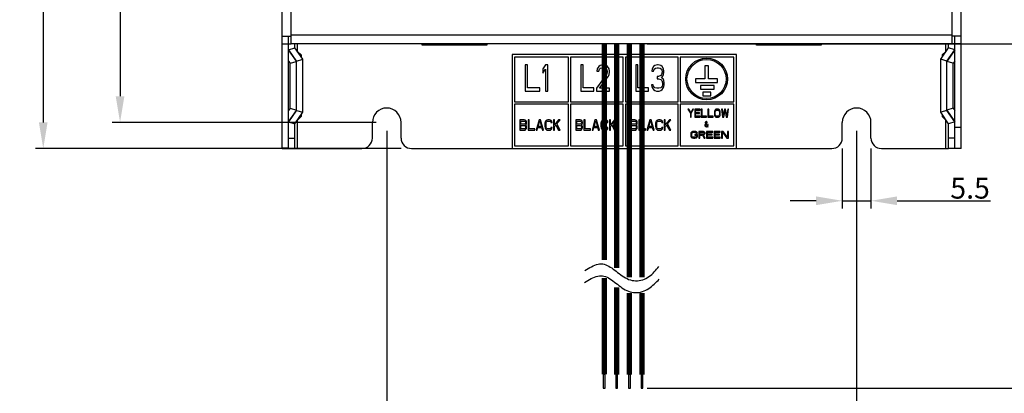
# Model space of a CAD drawing. Units: millimetres. Extents: x 4269 to 4894, y -1171 to -519.
# Drawn here: x 4560 to 4749, y -1063 to -991 of the extents above; entities that cross this region are included whole.
import ezdxf

# ---------------------------------------------------------------- set-up
doc = ezdxf.new("R2010")
doc.units = ezdxf.units.MM
doc.header["$LTSCALE"] = 6
doc.layers.get('0').update_dxf_attribs({"linetype": 'CONTINUOUS'})
doc.layers.get('DEFPOINTS').update_dxf_attribs({"linetype": 'CONTINUOUS'})
doc.layers.add('02___PRT_ALL_AXES', color=7, linetype='CONTINUOUS')
doc.layers.add('7_ALL_FEATURES', color=7, linetype='CONTINUOUS')
doc.styles.add('Arial', font='arial.ttf')
doc.dimstyles.get("Standard").update_dxf_attribs({"dimtxt": 5, "dimasz": 5, "dimexe": 1.5, "dimexo": 1, "dimgap": 0.35, "dimtad": 1, "dimdec": 1, "dimzin": 1, "dimdsep": 46, "dimtxsty": 'Arial', "dimcen": 0, "dimclrd": 2, "dimclre": 2, "dimclrt": 2, "dimadec": 0, "dimazin": 0, "dimtp": 0.1, "dimtm": 0.1, "dimtfac": 0.71, "dimtdec": 1, "dimtmove": 0, "dimatfit": 3, "dimfxl": 1, "dimlwd": -1, "dimlwe": -1, "dimarcsym": 0})

# ---------------------------------------------------------------- blocks, each defined once
blk = doc.blocks.new('*D32')
at = {"color": 2, "linetype": 'Continuous', "transparency": 16777216}
for p, q in [((4611.14, -706.13), (4562.95, -706.13)), ((4564.45, -711.13), (4564.45, -1011.13)), ((4632.99, -1016.13), (4562.95, -1016.13))]:
    blk.add_line(p, q, dxfattribs=at)
for points in [[(4563.62, -711.13), (4565.28, -711.13), (4564.45, -706.13)], [(4563.62, -1011.13), (4565.28, -1011.13), (4564.45, -1016.13)]]:
    blk.add_solid(points, dxfattribs=at)
at = {"layer": 'DEFPOINTS', "color": 0, "linetype": 'Continuous', "transparency": 16777216}
for p in [(4612.14, -706.13), (4564.45, -1016.13), (4633.99, -1016.13)]:
    blk.add_point(p, dxfattribs=at)
at = {"color": 2, "linetype": 'Continuous', "transparency": 16777216, "insert": (4560.01, -865.82), "char_height": 4, "attachment_point": 2, "rotation": 90, "style": 'Arial'}
blk.add_mtext('310.0', dxfattribs=at)
blk = doc.blocks.new('*D33')
at = {"color": 2, "linetype": 'Continuous', "transparency": 16777216}
for p, q in [((4628.24, -713.13), (4577.66, -713.13)), ((4579.16, -718.13), (4579.16, -1006.13)), ((4628.24, -1011.13), (4577.66, -1011.13))]:
    blk.add_line(p, q, dxfattribs=at)
for points in [[(4578.33, -718.13), (4580, -718.13), (4579.16, -713.13)], [(4578.33, -1006.13), (4580, -1006.13), (4579.16, -1011.13)]]:
    blk.add_solid(points, dxfattribs=at)
at = {"layer": 'DEFPOINTS', "color": 0, "linetype": 'Continuous', "transparency": 16777216}
for p in [(4629.24, -713.13), (4579.16, -1011.13), (4629.24, -1011.13)]:
    blk.add_point(p, dxfattribs=at)
at = {"color": 2, "linetype": 'Continuous', "transparency": 16777216, "insert": (4574.73, -866.82), "char_height": 4, "attachment_point": 2, "rotation": 90, "style": 'Arial'}
blk.add_mtext('298.0', dxfattribs=at)
blk = doc.blocks.new('*D24')
at = {"color": 2, "linetype": 'Continuous', "transparency": 16777216}
for p, q in [((4717.49, -1016.13), (4717.49, -1027.63)), ((4722.99, -1016.13), (4722.99, -1027.63)), ((4712.49, -1026.13), (4707.49, -1026.13)), ((4717.49, -1026.13), (4722.99, -1026.13)), ((4727.99, -1026.13), (4745.85, -1026.13))]:
    blk.add_line(p, q, dxfattribs=at)
for points in [[(4712.49, -1025.3), (4712.49, -1026.97), (4717.49, -1026.13)], [(4727.99, -1025.3), (4727.99, -1026.97), (4722.99, -1026.13)]]:
    blk.add_solid(points, dxfattribs=at)
at = {"layer": 'DEFPOINTS', "color": 0, "linetype": 'Continuous', "transparency": 16777216}
for p in [(4717.49, -1015.13), (4722.99, -1015.13), (4722.99, -1026.13)]:
    blk.add_point(p, dxfattribs=at)
at = {"color": 2, "linetype": 'Continuous', "transparency": 16777216, "insert": (4738.18, -1021.72), "char_height": 4, "attachment_point": 1, "style": 'Arial'}
blk.add_mtext('5.5', dxfattribs=at)
blk = doc.blocks.new('*D26')
at = {"color": 2, "linetype": 'Continuous', "transparency": 16777216}
for p, q in [((4630.24, -1012.73), (4630.24, -1074.81)), ((4720.24, -1012.73), (4720.24, -1074.81)), ((4635.24, -1073.31), (4715.24, -1073.31))]:
    blk.add_line(p, q, dxfattribs=at)
for points in [[(4635.24, -1072.48), (4635.24, -1074.15), (4630.24, -1073.31)], [(4715.24, -1072.48), (4715.24, -1074.15), (4720.24, -1073.31)]]:
    blk.add_solid(points, dxfattribs=at)
at = {"layer": 'DEFPOINTS', "color": 0, "linetype": 'Continuous', "transparency": 16777216}
for p in [(4630.24, -1011.73), (4720.24, -1011.73), (4720.24, -1073.31)]:
    blk.add_point(p, dxfattribs=at)
at = {"color": 2, "linetype": 'Continuous', "transparency": 16777216, "insert": (4674.72, -1068.88), "char_height": 4, "attachment_point": 2, "style": 'Arial'}
blk.add_mtext('90.0', dxfattribs=at)
blk = doc.blocks.new('*D49')
at = {"color": 2, "transparency": 16777216}
for p, q in [((4680.14, -996.13), (4759.57, -996.13)), ((4758.07, -1057), (4758.07, -1001.13)), ((4680.14, -1062), (4759.57, -1062))]:
    blk.add_line(p, q, dxfattribs=at)
for points in [[(4757.24, -1001.13), (4758.91, -1001.13), (4758.07, -996.13)], [(4757.24, -1057), (4758.91, -1057), (4758.07, -1062)]]:
    blk.add_solid(points, dxfattribs=at)
at = {"layer": 'DEFPOINTS', "color": 0, "transparency": 16777216}
for p in [(4679.14, -996.13), (4758.07, -996.13), (4679.14, -1062)]:
    blk.add_point(p, dxfattribs=at)
at = {"color": 2, "transparency": 16777216, "insert": (4755.1, -1027.62), "char_height": 4, "attachment_point": 5, "rotation": 90, "style": 'Arial'}
blk.add_mtext('340 mm(Min)', dxfattribs=at)

msp = doc.modelspace()

# ---------------------------------------------------------------- linework, layer by layer
at = {"color": 0, "linetype": 'Continuous'}
for p, q in [((4610.24, -1016.13), (4610.24, -706.13)), ((4740.24, -1016.13), (4740.24, -706.13)), ((4611.94, -996.13), (4611.94, -731.13)), ((4738.54, -996.13), (4738.54, -731.13)), ((4610.24, -994.63), (4611.94, -994.63)), ((4611.44, -1016.13), (4611.44, -994.63)), ((4738.54, -994.43), (4611.94, -994.43)), ((4740.24, -994.63), (4738.54, -994.63)), ((4739.04, -1016.13), (4739.04, -994.63)), ((4610.24, -996.13), (4611.94, -996.13)), ((4611.44, -997.23), (4612.64, -996.86)), ((4612.94, -999.43), (4611.44, -997.23)), ((4611.44, -997.26), (4612.94, -999.46)), ((4738.54, -996.13), (4611.94, -996.13)), ((4612.64, -996.86), (4612.64, -996.13)), ((4614.14, -999.06), (4612.64, -996.86)), ((4613.14, -997.59), (4613.14, -996.13)), ((4613.14, -997.59), (4613.84, -998.23)), ((4637.04, -996.38), (4637.04, -996.13)), ((4649.44, -996.38), (4637.04, -996.38)), ((4649.44, -996.13), (4649.44, -996.38)), ((4701.04, -996.38), (4701.04, -996.13)), ((4713.44, -996.38), (4701.04, -996.38)), ((4713.44, -996.13), (4713.44, -996.38)), ((4736.34, -999.06), (4737.84, -996.86)), ((4737.34, -997.59), (4736.64, -998.23)), ((4737.34, -997.59), (4737.34, -996.13)), ((4737.54, -999.43), (4739.04, -997.23)), ((4739.04, -997.26), (4737.54, -999.46)), ((4737.84, -996.86), (4737.84, -996.13)), ((4739.04, -997.23), (4737.84, -996.86)), ((4740.24, -996.13), (4738.54, -996.13)), ((4611.44, -999.39), (4611.74, -999.83)), ((4611.74, -999.83), (4612.94, -999.46)), ((4612.94, -999.43), (4614.14, -999.06)), ((4612.94, -1008.83), (4612.94, -999.43)), ((4613.84, -998.23), (4613.84, -998.62)), ((4614.14, -1009.2), (4614.14, -999.06)), ((4737.54, -999.43), (4736.34, -999.06)), ((4736.34, -1009.2), (4736.34, -999.06)), ((4736.64, -998.23), (4736.64, -998.62)), ((4737.54, -1008.83), (4737.54, -999.43)), ((4738.74, -999.83), (4737.54, -999.46)), ((4739.04, -999.39), (4738.74, -999.83)), ((4611.74, -1008.43), (4611.74, -999.83)), ((4738.74, -1008.43), (4738.74, -999.83)), ((4611.74, -1008.43), (4611.44, -1008.87)), ((4612.94, -1008.8), (4611.44, -1011)), ((4611.44, -1011.03), (4612.94, -1008.83)), ((4611.74, -1008.43), (4612.94, -1008.8)), ((4612.94, -1008.83), (4614.14, -1009.2)), ((4737.54, -1008.83), (4736.34, -1009.2)), ((4738.74, -1008.43), (4737.54, -1008.8)), ((4737.54, -1008.8), (4739.04, -1011)), ((4739.04, -1011.03), (4737.54, -1008.83)), ((4738.74, -1008.43), (4739.04, -1008.87)), ((4612.64, -1011.4), (4614.14, -1009.2)), ((4613.14, -1010.68), (4613.84, -1010.03)), ((4613.14, -1016.13), (4613.14, -1010.68)), ((4613.84, -1009.64), (4613.84, -1010.03)), ((4737.84, -1011.4), (4736.34, -1009.2)), ((4736.64, -1009.64), (4736.64, -1010.03)), ((4737.34, -1010.68), (4736.64, -1010.03)), ((4737.34, -1016.13), (4737.34, -1010.68)), ((4611.44, -1011.03), (4612.64, -1011.4)), ((4612.64, -1016.13), (4612.64, -1011.4)), ((4627.49, -1014.13), (4627.49, -1011.13)), ((4632.99, -1014.13), (4632.99, -1011.13)), ((4717.49, -1014.13), (4717.49, -1011.13)), ((4722.99, -1014.13), (4722.99, -1011.13)), ((4739.04, -1011.03), (4737.84, -1011.4)), ((4737.84, -1016.13), (4737.84, -1011.4)), ((4740.24, -1012.13), (4739.04, -1012.13)), ((4611.44, -1014.13), (4612.64, -1014.13)), ((4739.04, -1014.13), (4737.84, -1014.13)), ((4611.44, -1016.09), (4610.24, -1016.09)), ((4610.24, -1016.13), (4612.64, -1016.13)), ((4612.64, -1016.13), (4625.49, -1016.13)), ((4634.99, -1016.13), (4715.49, -1016.13)), ((4724.99, -1016.13), (4737.84, -1016.13)), ((4740.24, -1016.13), (4737.84, -1016.13))]:
    msp.add_line(p, q, dxfattribs=at)
at = {"const_width": 1, "flags": 128}
for points in [[(4671.9, -1037.49), (4671.9, -996.16)], [(4674.29, -1038.98), (4674.29, -996.14)], [(4676.72, -1040.78), (4676.72, -996.13)], [(4679.14, -1040.78), (4679.14, -996.13)], [(4671.9, -1059.35), (4671.9, -1040.89)], [(4674.29, -1059.38), (4674.3, -1042.71)], [(4676.72, -1059.38), (4676.72, -1043.81)], [(4679.14, -1059.38), (4679.14, -1043.76)]]:
    msp.add_lwpolyline(points, dxfattribs=at)
for points in [[(4668.2, -1039.48), (4668.52, -1039.29), (4668.84, -1039.1), (4669.15, -1038.92), (4669.47, -1038.75), (4669.78, -1038.6), (4670.1, -1038.46), (4670.4, -1038.35), (4670.71, -1038.27), (4671.02, -1038.22), (4671.32, -1038.2), (4671.61, -1038.22), (4671.9, -1038.28), (4672.19, -1038.37), (4672.48, -1038.49), (4672.76, -1038.64), (4673.05, -1038.81), (4673.33, -1038.99), (4673.61, -1039.19), (4673.9, -1039.41), (4674.18, -1039.62), (4674.47, -1039.85), (4674.76, -1040.07), (4675.05, -1040.28), (4675.34, -1040.49), (4675.64, -1040.69), (4675.95, -1040.87), (4676.26, -1041.03), (4676.57, -1041.17), (4676.9, -1041.29), (4677.23, -1041.37), (4677.56, -1041.42), (4677.91, -1041.44), (4678.25, -1041.43), (4678.59, -1041.4), (4678.93, -1041.33), (4679.26, -1041.24), (4679.58, -1041.12), (4679.89, -1040.98), (4680.19, -1040.82), (4680.47, -1040.63), (4680.74, -1040.43), (4680.99, -1040.22), (4681.24, -1039.99), (4681.47, -1039.74), (4681.71, -1039.49), (4681.93, -1039.24), (4682.15, -1038.98), (4682.37, -1038.71)], [(4668.15, -1041.75), (4668.46, -1041.56), (4668.78, -1041.37), (4669.1, -1041.19), (4669.42, -1041.02), (4669.73, -1040.87), (4670.04, -1040.73), (4670.35, -1040.62), (4670.66, -1040.54), (4670.96, -1040.49), (4671.26, -1040.47), (4671.56, -1040.49), (4671.85, -1040.55), (4672.14, -1040.64), (4672.43, -1040.77), (4672.71, -1040.91), (4673, -1041.08), (4673.28, -1041.27), (4673.56, -1041.47), (4673.85, -1041.68), (4674.13, -1041.9), (4674.42, -1042.12), (4674.71, -1042.34), (4675, -1042.56), (4675.3, -1042.77), (4675.59, -1042.96), (4675.9, -1043.15), (4676.21, -1043.31), (4676.52, -1043.45), (4676.84, -1043.56), (4677.17, -1043.64), (4677.51, -1043.69), (4677.85, -1043.71), (4678.19, -1043.7), (4678.53, -1043.66), (4678.87, -1043.59), (4679.2, -1043.5), (4679.52, -1043.38), (4679.84, -1043.25), (4680.14, -1043.09), (4680.43, -1042.92), (4680.7, -1042.73), (4680.97, -1042.53), (4681.23, -1042.31), (4681.48, -1042.09), (4681.73, -1041.85), (4681.97, -1041.61), (4682.2, -1041.37), (4682.44, -1041.13)]]:
    msp.add_lwpolyline(points)
for points in [[(4672.08, -1059.35), (4671.72, -1059.35), (4671.72, -1061.98), (4672.08, -1061.98)], [(4674.47, -1059.37), (4674.11, -1059.37), (4674.11, -1062), (4674.47, -1062)], [(4676.9, -1059.37), (4676.54, -1059.37), (4676.54, -1062), (4676.9, -1062)], [(4679.32, -1059.37), (4678.96, -1059.37), (4678.96, -1062), (4679.32, -1062)]]:
    msp.add_lwpolyline(points, close=True)
at = {"color": 0, "linetype": 'Continuous'}
for centre, radius, start, end in [((4630.24, -1011.13), 2.75, 0, 180), ((4720.24, -1011.13), 2.75, 0, 180), ((4625.49, -1014.13), 2, 270, 0), ((4634.99, -1014.13), 2, 180, 270), ((4715.49, -1014.13), 2, 270, 0), ((4724.99, -1014.13), 2, 180, 270)]:
    msp.add_arc(centre, radius, start, end, dxfattribs=at)
at = {"layer": '02___PRT_ALL_AXES', "color": 0, "linetype": 'Continuous'}
for p, q in [((4657.2, -1000.13), (4656.74, -1000.13)), ((4656.74, -1000.13), (4656.74, -1005.13)), ((4657.2, -1004.5), (4657.2, -1000.13)), ((4660.64, -1000.13), (4660.17, -1000.88)), ((4660.17, -1000.88), (4660.17, -1001.73)), ((4660.17, -1001.73), (4660.64, -1000.98)), ((4661.11, -1000.13), (4660.64, -1000.13)), ((4660.64, -1000.98), (4660.64, -1005.13)), ((4661.11, -1005.13), (4661.11, -1000.13)), ((4667.84, -1000.13), (4667.44, -1000.13)), ((4667.44, -1000.13), (4667.44, -1005.13)), ((4667.84, -1004.5), (4667.84, -1000.13)), ((4670.57, -1000.88), (4670.5, -1001.3)), ((4670.5, -1001.3), (4670.84, -1001.3)), ((4670.84, -1000.45), (4670.57, -1000.88)), ((4671.12, -1000.24), (4670.84, -1000.45)), ((4670.84, -1001.3), (4670.98, -1000.98)), ((4670.98, -1000.98), (4671.19, -1000.77)), ((4671.59, -1000.13), (4671.12, -1000.24)), ((4671.19, -1000.77), (4671.53, -1000.67)), ((4671.53, -1000.67), (4671.8, -1000.67)), ((4671.87, -1000.13), (4671.59, -1000.13)), ((4671.8, -1000.67), (4672.14, -1000.77)), ((4672.28, -1000.24), (4671.87, -1000.13)), ((4672.14, -1000.77), (4672.34, -1000.98)), ((4672.55, -1000.45), (4672.28, -1000.24)), ((4672.34, -1000.98), (4672.48, -1001.3)), ((4672.48, -1001.3), (4672.48, -1001.52)), ((4672.82, -1000.88), (4672.55, -1000.45)), ((4672.89, -1001.3), (4672.82, -1000.88)), ((4672.89, -1001.52), (4672.89, -1001.3)), ((4678.34, -1000.13), (4677.94, -1000.13)), ((4677.94, -1000.13), (4677.94, -1005.13)), ((4678.34, -1004.5), (4678.34, -1000.13)), ((4681.07, -1000.88), (4681, -1001.3)), ((4681, -1001.3), (4681.34, -1001.3)), ((4681.34, -1000.45), (4681.07, -1000.88)), ((4681.62, -1000.24), (4681.34, -1000.45)), ((4681.34, -1001.3), (4681.48, -1000.98)), ((4681.48, -1000.98), (4681.69, -1000.77)), ((4682.09, -1000.13), (4681.62, -1000.24)), ((4681.69, -1000.77), (4682.03, -1000.67)), ((4682.03, -1000.67), (4682.3, -1000.67)), ((4682.23, -1000.13), (4682.09, -1000.13)), ((4682.71, -1000.24), (4682.23, -1000.13)), ((4682.3, -1000.67), (4682.64, -1000.77)), ((4682.64, -1000.77), (4682.84, -1000.98)), ((4682.98, -1000.45), (4682.71, -1000.24)), ((4682.84, -1000.98), (4682.98, -1001.3)), ((4683.25, -1000.88), (4682.98, -1000.45)), ((4682.98, -1001.3), (4682.98, -1001.52)), ((4683.32, -1001.3), (4683.25, -1000.88)), ((4683.32, -1001.52), (4683.32, -1001.3)), ((4691.85, -1000.33), (4691.15, -1000.33)), ((4691.15, -1000.33), (4691.15, -1002.83)), ((4691.85, -1002.83), (4691.85, -1000.33)), ((4672.34, -1001.94), (4670.44, -1004.6)), ((4670.98, -1004.6), (4672.69, -1002.26)), ((4672.48, -1001.52), (4672.34, -1001.94)), ((4672.69, -1002.26), (4672.82, -1001.94)), ((4672.82, -1001.94), (4672.89, -1001.52)), ((4682.3, -1002.37), (4682.03, -1002.37)), ((4682.03, -1002.37), (4682.03, -1002.79)), ((4682.03, -1002.79), (4682.3, -1002.79)), ((4682.71, -1002.15), (4682.3, -1002.37)), ((4682.3, -1002.79), (4682.71, -1002.9)), ((4682.84, -1001.94), (4682.71, -1002.15)), ((4682.71, -1002.9), (4682.91, -1003.11)), ((4682.98, -1001.52), (4682.84, -1001.94)), ((4682.84, -1002.58), (4683.12, -1002.26)), ((4683.19, -1002.79), (4682.84, -1002.58)), ((4682.91, -1003.11), (4683.05, -1003.54)), ((4683.12, -1002.26), (4683.25, -1001.94)), ((4683.32, -1003.11), (4683.19, -1002.79)), ((4683.25, -1001.94), (4683.32, -1001.52)), ((4683.39, -1003.54), (4683.32, -1003.11)), ((4691.15, -1002.83), (4689.39, -1002.83)), ((4689.39, -1002.83), (4689.39, -1003.53)), ((4693.6, -1002.83), (4691.85, -1002.83)), ((4693.6, -1003.53), (4693.6, -1002.83)), ((4656.74, -1005.13), (4659.55, -1005.13)), ((4659.55, -1004.5), (4657.2, -1004.5)), ((4659.55, -1005.13), (4659.55, -1004.5)), ((4660.64, -1005.13), (4661.11, -1005.13)), ((4667.44, -1005.13), (4669.89, -1005.13)), ((4669.89, -1004.5), (4667.84, -1004.5)), ((4669.89, -1005.13), (4669.89, -1004.5)), ((4670.44, -1004.6), (4670.44, -1005.13)), ((4670.44, -1005.13), (4672.89, -1005.13)), ((4672.89, -1004.6), (4670.98, -1004.6)), ((4672.89, -1005.13), (4672.89, -1004.6)), ((4677.94, -1005.13), (4680.39, -1005.13)), ((4680.39, -1004.5), (4678.34, -1004.5)), ((4680.39, -1005.13), (4680.39, -1004.5)), ((4681.28, -1003.96), (4680.94, -1003.96)), ((4680.94, -1003.96), (4681, -1004.28)), ((4681, -1004.28), (4681.14, -1004.6)), ((4681.14, -1004.6), (4681.34, -1004.81)), ((4681.34, -1004.18), (4681.28, -1003.96)), ((4681.48, -1004.39), (4681.34, -1004.18)), ((4681.34, -1004.81), (4681.62, -1005.03)), ((4681.62, -1004.5), (4681.48, -1004.39)), ((4681.96, -1004.6), (4681.62, -1004.5)), ((4681.62, -1005.03), (4681.89, -1005.13)), ((4681.89, -1005.13), (4682.44, -1005.13)), ((4682.37, -1004.6), (4681.96, -1004.6)), ((4682.71, -1004.5), (4682.37, -1004.6)), ((4682.44, -1005.13), (4682.71, -1005.03)), ((4682.84, -1004.39), (4682.71, -1004.5)), ((4682.71, -1005.03), (4682.98, -1004.81)), ((4682.98, -1004.18), (4682.84, -1004.39)), ((4683.05, -1003.96), (4682.98, -1004.18)), ((4682.98, -1004.81), (4683.19, -1004.6)), ((4683.05, -1003.54), (4683.05, -1003.96)), ((4683.19, -1004.6), (4683.32, -1004.28)), ((4683.32, -1004.28), (4683.39, -1003.96)), ((4683.39, -1003.96), (4683.39, -1003.54)), ((4689.39, -1003.53), (4693.6, -1003.53)), ((4692.97, -1004.09), (4690.31, -1004.09)), ((4690.31, -1004.09), (4690.31, -1004.79)), ((4690.31, -1004.79), (4692.97, -1004.79)), ((4692.97, -1004.79), (4692.97, -1004.09)), ((4692.34, -1005.38), (4690.77, -1005.38)), ((4690.77, -1005.38), (4690.77, -1006.08)), ((4690.77, -1006.08), (4692.34, -1006.08)), ((4692.34, -1006.08), (4692.34, -1005.38)), ((4688.11, -1008.59), (4687.94, -1008.59)), ((4687.94, -1008.59), (4688.39, -1009.36)), ((4688.47, -1009.23), (4688.11, -1008.59)), ((4688.84, -1008.59), (4688.47, -1009.23)), ((4688.56, -1009.36), (4689.01, -1008.59)), ((4689.01, -1008.59), (4688.84, -1008.59)), ((4690.26, -1008.59), (4689.24, -1008.59)), ((4689.24, -1008.59), (4689.24, -1010.16)), ((4689.41, -1008.79), (4690.26, -1008.79)), ((4689.41, -1009.23), (4689.41, -1008.79)), ((4690.26, -1008.79), (4690.26, -1008.59)), ((4690.66, -1008.59), (4690.49, -1008.59)), ((4690.49, -1008.59), (4690.49, -1010.16)), ((4690.66, -1009.96), (4690.66, -1008.59)), ((4691.91, -1008.59), (4691.74, -1008.59)), ((4691.74, -1008.59), (4691.74, -1010.16)), ((4691.91, -1009.96), (4691.91, -1008.59)), ((4693.07, -1008.83), (4693.01, -1008.96)), ((4693.18, -1008.69), (4693.07, -1008.83)), ((4693.3, -1008.63), (4693.18, -1008.69)), ((4693.18, -1008.99), (4693.24, -1008.89)), ((4693.24, -1008.89), (4693.33, -1008.83)), ((4693.44, -1008.59), (4693.3, -1008.63)), ((4693.33, -1008.83), (4693.44, -1008.79)), ((4693.67, -1008.59), (4693.44, -1008.59)), ((4693.44, -1008.79), (4693.67, -1008.79)), ((4693.81, -1008.63), (4693.67, -1008.59)), ((4693.67, -1008.79), (4693.78, -1008.83)), ((4693.78, -1008.83), (4693.86, -1008.89)), ((4693.92, -1008.69), (4693.81, -1008.63)), ((4693.86, -1008.89), (4693.92, -1008.99)), ((4694.04, -1008.83), (4693.92, -1008.69)), ((4694.09, -1008.96), (4694.04, -1008.83)), ((4694.52, -1008.59), (4694.35, -1008.59)), ((4694.35, -1008.59), (4694.57, -1010.16)), ((4694.69, -1009.8), (4694.52, -1008.59)), ((4694.91, -1008.59), (4694.69, -1009.8)), ((4694.8, -1010.16), (4695.03, -1008.89)), ((4695.14, -1008.59), (4694.91, -1008.59)), ((4695.03, -1008.89), (4695.26, -1010.16)), ((4695.37, -1009.8), (4695.14, -1008.59)), ((4695.54, -1008.59), (4695.37, -1009.8)), ((4695.48, -1010.16), (4695.71, -1008.59)), ((4695.71, -1008.59), (4695.54, -1008.59)), ((4656.58, -1010.63), (4655.74, -1010.63)), ((4655.74, -1010.63), (4655.74, -1012.63)), ((4656.75, -1010.68), (4656.58, -1010.63)), ((4656.89, -1010.8), (4656.75, -1010.68)), ((4657, -1010.97), (4656.89, -1010.8)), ((4657.53, -1010.63), (4657.31, -1010.63)), ((4657.31, -1010.63), (4657.31, -1012.63)), ((4657.53, -1012.38), (4657.53, -1010.63)), ((4659.42, -1010.63), (4658.86, -1012.63)), ((4659.24, -1011.95), (4659.56, -1010.8)), ((4659.7, -1010.63), (4659.42, -1010.63)), ((4659.56, -1010.8), (4659.88, -1011.95)), ((4660.26, -1012.63), (4659.7, -1010.63)), ((4660.79, -1010.76), (4660.65, -1010.93)), ((4660.93, -1010.68), (4660.79, -1010.76)), ((4661.1, -1010.63), (4660.93, -1010.68)), ((4661.42, -1010.63), (4661.1, -1010.63)), ((4661.6, -1010.68), (4661.42, -1010.63)), ((4661.74, -1010.76), (4661.6, -1010.68)), ((4661.88, -1010.93), (4661.74, -1010.76)), ((4662.4, -1010.63), (4662.19, -1010.63)), ((4662.19, -1010.63), (4662.19, -1012.63)), ((4662.4, -1011.61), (4662.4, -1010.63)), ((4663.17, -1010.63), (4662.4, -1011.61)), ((4662.82, -1011.44), (4663.46, -1010.63)), ((4663.46, -1010.63), (4663.17, -1010.63)), ((4667.28, -1010.63), (4666.44, -1010.63)), ((4666.44, -1010.63), (4666.44, -1012.63)), ((4667.45, -1010.68), (4667.28, -1010.63)), ((4667.59, -1010.8), (4667.45, -1010.68)), ((4667.7, -1010.97), (4667.59, -1010.8)), ((4668.23, -1010.63), (4668.01, -1010.63)), ((4668.01, -1010.63), (4668.01, -1012.63)), ((4668.23, -1012.38), (4668.23, -1010.63)), ((4670.12, -1010.63), (4669.56, -1012.63)), ((4669.94, -1011.95), (4670.26, -1010.8)), ((4670.4, -1010.63), (4670.12, -1010.63)), ((4670.26, -1010.8), (4670.58, -1011.95)), ((4670.96, -1012.63), (4670.4, -1010.63)), ((4671.49, -1010.76), (4671.35, -1010.93)), ((4671.63, -1010.68), (4671.49, -1010.76)), ((4671.8, -1010.63), (4671.63, -1010.68)), ((4672.12, -1010.63), (4671.8, -1010.63)), ((4672.3, -1010.68), (4672.12, -1010.63)), ((4672.44, -1010.76), (4672.3, -1010.68)), ((4672.58, -1010.93), (4672.44, -1010.76)), ((4673.1, -1010.63), (4672.89, -1010.63)), ((4672.89, -1010.63), (4672.89, -1012.63)), ((4673.1, -1011.61), (4673.1, -1010.63)), ((4673.87, -1010.63), (4673.1, -1011.61)), ((4673.52, -1011.44), (4674.16, -1010.63)), ((4674.16, -1010.63), (4673.87, -1010.63)), ((4677.78, -1010.63), (4676.94, -1010.63)), ((4676.94, -1010.63), (4676.94, -1012.63)), ((4677.95, -1010.68), (4677.78, -1010.63)), ((4678.09, -1010.8), (4677.95, -1010.68)), ((4678.2, -1010.97), (4678.09, -1010.8)), ((4678.73, -1010.63), (4678.51, -1010.63)), ((4678.51, -1010.63), (4678.51, -1012.63)), ((4678.73, -1012.38), (4678.73, -1010.63)), ((4680.62, -1010.63), (4680.06, -1012.63)), ((4680.44, -1011.95), (4680.76, -1010.8)), ((4680.9, -1010.63), (4680.62, -1010.63)), ((4680.76, -1010.8), (4681.08, -1011.95)), ((4681.46, -1012.63), (4680.9, -1010.63)), ((4681.99, -1010.76), (4681.85, -1010.93)), ((4682.13, -1010.68), (4681.99, -1010.76)), ((4682.3, -1010.63), (4682.13, -1010.68)), ((4682.62, -1010.63), (4682.3, -1010.63)), ((4682.8, -1010.68), (4682.62, -1010.63)), ((4682.94, -1010.76), (4682.8, -1010.68)), ((4683.08, -1010.93), (4682.94, -1010.76)), ((4683.6, -1010.63), (4683.39, -1010.63)), ((4683.39, -1010.63), (4683.39, -1012.63)), ((4683.6, -1011.61), (4683.6, -1010.63)), ((4684.37, -1010.63), (4683.6, -1011.61)), ((4684.02, -1011.44), (4684.66, -1010.63)), ((4684.66, -1010.63), (4684.37, -1010.63)), ((4688.39, -1009.36), (4688.39, -1010.16)), ((4688.39, -1010.16), (4688.56, -1010.16)), ((4688.56, -1010.16), (4688.56, -1009.36)), ((4689.24, -1010.16), (4690.26, -1010.16)), ((4690.15, -1009.23), (4689.41, -1009.23)), ((4689.41, -1009.43), (4690.15, -1009.43)), ((4689.41, -1009.96), (4689.41, -1009.43)), ((4690.26, -1009.96), (4689.41, -1009.96)), ((4690.15, -1009.43), (4690.15, -1009.23)), ((4690.26, -1010.16), (4690.26, -1009.96)), ((4690.49, -1010.16), (4691.51, -1010.16)), ((4691.51, -1009.96), (4690.66, -1009.96)), ((4691.51, -1010.16), (4691.51, -1009.96)), ((4691.74, -1010.16), (4692.76, -1010.16)), ((4692.76, -1009.96), (4691.91, -1009.96)), ((4692.76, -1010.16), (4692.76, -1009.96)), ((4693.01, -1008.96), (4692.99, -1009.13)), ((4692.99, -1009.13), (4692.99, -1009.63)), ((4692.99, -1009.63), (4693.01, -1009.8)), ((4693.01, -1009.8), (4693.07, -1009.93)), ((4693.07, -1009.93), (4693.18, -1010.06)), ((4693.16, -1009.13), (4693.18, -1008.99)), ((4693.16, -1009.63), (4693.16, -1009.13)), ((4693.18, -1009.76), (4693.16, -1009.63)), ((4693.24, -1009.86), (4693.18, -1009.76)), ((4693.18, -1010.06), (4693.3, -1010.13)), ((4693.33, -1009.93), (4693.24, -1009.86)), ((4693.3, -1010.13), (4693.44, -1010.16)), ((4693.44, -1009.96), (4693.33, -1009.93)), ((4693.67, -1009.96), (4693.44, -1009.96)), ((4693.44, -1010.16), (4693.67, -1010.16)), ((4693.78, -1009.93), (4693.67, -1009.96)), ((4693.67, -1010.16), (4693.81, -1010.13)), ((4693.86, -1009.86), (4693.78, -1009.93)), ((4693.81, -1010.13), (4693.92, -1010.06)), ((4693.92, -1009.76), (4693.86, -1009.86)), ((4693.92, -1008.99), (4693.95, -1009.13)), ((4693.95, -1009.63), (4693.92, -1009.76)), ((4693.92, -1010.06), (4694.04, -1009.93)), ((4693.95, -1009.13), (4693.95, -1009.63)), ((4694.04, -1009.93), (4694.09, -1009.8)), ((4694.12, -1009.13), (4694.09, -1008.96)), ((4694.09, -1009.8), (4694.12, -1009.63)), ((4694.12, -1009.63), (4694.12, -1009.13)), ((4694.57, -1010.16), (4694.8, -1010.16)), ((4695.26, -1010.16), (4695.48, -1010.16)), ((4655.74, -1012.63), (4656.58, -1012.63)), ((4655.95, -1010.89), (4656.61, -1010.89)), ((4655.95, -1011.48), (4655.95, -1010.89)), ((4656.61, -1011.48), (4655.95, -1011.48)), ((4655.95, -1011.74), (4656.61, -1011.74)), ((4655.95, -1012.38), (4655.95, -1011.74)), ((4656.61, -1012.38), (4655.95, -1012.38)), ((4656.58, -1012.63), (4656.75, -1012.59)), ((4656.61, -1010.89), (4656.72, -1010.93)), ((4656.72, -1011.44), (4656.61, -1011.48)), ((4656.61, -1011.74), (4656.72, -1011.78)), ((4656.72, -1012.34), (4656.61, -1012.38)), ((4656.72, -1010.93), (4656.79, -1011.02)), ((4656.79, -1011.36), (4656.72, -1011.44)), ((4656.72, -1011.78), (4656.79, -1011.87)), ((4656.79, -1012.25), (4656.72, -1012.34)), ((4656.75, -1012.59), (4656.89, -1012.46)), ((4656.79, -1011.02), (4656.82, -1011.14)), ((4656.82, -1011.23), (4656.79, -1011.36)), ((4656.79, -1011.87), (4656.82, -1012)), ((4656.82, -1012.12), (4656.79, -1012.25)), ((4656.82, -1011.14), (4656.82, -1011.23)), ((4656.82, -1011.61), (4656.89, -1011.57)), ((4656.89, -1011.65), (4656.82, -1011.61)), ((4656.82, -1012), (4656.82, -1012.12)), ((4656.89, -1011.57), (4657, -1011.4)), ((4657, -1011.83), (4656.89, -1011.65)), ((4656.89, -1012.46), (4657, -1012.29)), ((4657.03, -1011.1), (4657, -1010.97)), ((4657, -1011.4), (4657.03, -1011.27)), ((4657.03, -1011.95), (4657, -1011.83)), ((4657, -1012.29), (4657.03, -1012.17)), ((4657.03, -1011.27), (4657.03, -1011.1)), ((4657.03, -1012.17), (4657.03, -1011.95)), ((4657.31, -1012.63), (4658.58, -1012.63)), ((4658.58, -1012.38), (4657.53, -1012.38)), ((4658.58, -1012.63), (4658.58, -1012.38)), ((4658.86, -1012.63), (4659.07, -1012.63)), ((4659.07, -1012.63), (4659.21, -1012.12)), ((4659.21, -1012.12), (4659.91, -1012.12)), ((4659.88, -1011.95), (4659.24, -1011.95)), ((4659.91, -1012.12), (4660.05, -1012.63)), ((4660.05, -1012.63), (4660.26, -1012.63)), ((4660.58, -1011.1), (4660.54, -1011.31)), ((4660.54, -1011.31), (4660.54, -1011.95)), ((4660.54, -1011.95), (4660.58, -1012.17)), ((4660.65, -1010.93), (4660.58, -1011.1)), ((4660.58, -1012.17), (4660.65, -1012.34)), ((4660.65, -1012.34), (4660.79, -1012.51)), ((4660.75, -1011.31), (4660.79, -1011.14)), ((4660.75, -1011.95), (4660.75, -1011.31)), ((4660.79, -1012.12), (4660.75, -1011.95)), ((4660.79, -1011.14), (4660.86, -1011.02)), ((4660.86, -1012.25), (4660.79, -1012.12)), ((4660.79, -1012.51), (4660.93, -1012.59)), ((4660.86, -1011.02), (4660.96, -1010.93)), ((4660.96, -1012.34), (4660.86, -1012.25)), ((4660.93, -1012.59), (4661.1, -1012.63)), ((4660.96, -1010.93), (4661.1, -1010.89)), ((4661.1, -1012.38), (4660.96, -1012.34)), ((4661.1, -1010.89), (4661.42, -1010.89)), ((4661.42, -1012.38), (4661.1, -1012.38)), ((4661.1, -1012.63), (4661.42, -1012.63)), ((4661.42, -1010.89), (4661.56, -1010.93)), ((4661.56, -1012.34), (4661.42, -1012.38)), ((4661.42, -1012.63), (4661.6, -1012.59)), ((4661.56, -1010.93), (4661.67, -1011.02)), ((4661.67, -1012.25), (4661.56, -1012.34)), ((4661.6, -1012.59), (4661.74, -1012.51)), ((4661.67, -1011.02), (4661.7, -1011.14)), ((4661.7, -1012.12), (4661.67, -1012.25)), ((4661.7, -1011.14), (4661.91, -1011.14)), ((4661.91, -1012.12), (4661.7, -1012.12)), ((4661.74, -1012.51), (4661.88, -1012.34)), ((4661.91, -1011.14), (4661.88, -1010.93)), ((4661.88, -1012.34), (4661.91, -1012.12)), ((4662.19, -1012.63), (4662.4, -1012.63)), ((4662.4, -1011.95), (4662.65, -1011.65)), ((4662.4, -1012.63), (4662.4, -1011.95)), ((4662.65, -1011.65), (4663.17, -1012.63)), ((4663.46, -1012.63), (4662.82, -1011.44)), ((4663.17, -1012.63), (4663.46, -1012.63)), ((4666.44, -1012.63), (4667.28, -1012.63)), ((4666.65, -1010.89), (4667.31, -1010.89)), ((4666.65, -1011.48), (4666.65, -1010.89)), ((4667.31, -1011.48), (4666.65, -1011.48)), ((4666.65, -1011.74), (4667.31, -1011.74)), ((4666.65, -1012.38), (4666.65, -1011.74)), ((4667.31, -1012.38), (4666.65, -1012.38)), ((4667.28, -1012.63), (4667.45, -1012.59)), ((4667.31, -1010.89), (4667.42, -1010.93)), ((4667.42, -1011.44), (4667.31, -1011.48)), ((4667.31, -1011.74), (4667.42, -1011.78)), ((4667.42, -1012.34), (4667.31, -1012.38)), ((4667.42, -1010.93), (4667.49, -1011.02)), ((4667.49, -1011.36), (4667.42, -1011.44)), ((4667.42, -1011.78), (4667.49, -1011.87)), ((4667.49, -1012.25), (4667.42, -1012.34)), ((4667.45, -1012.59), (4667.59, -1012.46)), ((4667.49, -1011.02), (4667.52, -1011.14)), ((4667.52, -1011.23), (4667.49, -1011.36)), ((4667.49, -1011.87), (4667.52, -1012)), ((4667.52, -1012.12), (4667.49, -1012.25)), ((4667.52, -1011.14), (4667.52, -1011.23)), ((4667.52, -1011.61), (4667.59, -1011.57)), ((4667.59, -1011.65), (4667.52, -1011.61)), ((4667.52, -1012), (4667.52, -1012.12)), ((4667.59, -1011.57), (4667.7, -1011.4)), ((4667.7, -1011.83), (4667.59, -1011.65)), ((4667.59, -1012.46), (4667.7, -1012.29)), ((4667.73, -1011.1), (4667.7, -1010.97)), ((4667.7, -1011.4), (4667.73, -1011.27)), ((4667.73, -1011.95), (4667.7, -1011.83)), ((4667.7, -1012.29), (4667.73, -1012.17)), ((4667.73, -1011.27), (4667.73, -1011.1)), ((4667.73, -1012.17), (4667.73, -1011.95)), ((4668.01, -1012.63), (4669.28, -1012.63)), ((4669.28, -1012.38), (4668.23, -1012.38)), ((4669.28, -1012.63), (4669.28, -1012.38)), ((4669.56, -1012.63), (4669.77, -1012.63)), ((4669.77, -1012.63), (4669.91, -1012.12)), ((4669.91, -1012.12), (4670.61, -1012.12)), ((4670.58, -1011.95), (4669.94, -1011.95)), ((4670.61, -1012.12), (4670.75, -1012.63)), ((4670.75, -1012.63), (4670.96, -1012.63)), ((4671.28, -1011.1), (4671.24, -1011.31)), ((4671.24, -1011.31), (4671.24, -1011.95)), ((4671.24, -1011.95), (4671.28, -1012.17)), ((4671.35, -1010.93), (4671.28, -1011.1)), ((4671.28, -1012.17), (4671.35, -1012.34)), ((4671.35, -1012.34), (4671.49, -1012.51)), ((4671.45, -1011.31), (4671.49, -1011.14)), ((4671.45, -1011.95), (4671.45, -1011.31)), ((4671.49, -1012.12), (4671.45, -1011.95)), ((4671.49, -1011.14), (4671.56, -1011.02)), ((4671.56, -1012.25), (4671.49, -1012.12)), ((4671.49, -1012.51), (4671.63, -1012.59)), ((4671.56, -1011.02), (4671.66, -1010.93)), ((4671.66, -1012.34), (4671.56, -1012.25)), ((4671.63, -1012.59), (4671.8, -1012.63)), ((4671.66, -1010.93), (4671.8, -1010.89)), ((4671.8, -1012.38), (4671.66, -1012.34)), ((4671.8, -1010.89), (4672.12, -1010.89)), ((4672.12, -1012.38), (4671.8, -1012.38)), ((4671.8, -1012.63), (4672.12, -1012.63)), ((4672.12, -1010.89), (4672.26, -1010.93)), ((4672.26, -1012.34), (4672.12, -1012.38)), ((4672.12, -1012.63), (4672.3, -1012.59)), ((4672.26, -1010.93), (4672.37, -1011.02)), ((4672.37, -1012.25), (4672.26, -1012.34)), ((4672.3, -1012.59), (4672.44, -1012.51)), ((4672.37, -1011.02), (4672.4, -1011.14)), ((4672.4, -1012.12), (4672.37, -1012.25)), ((4672.4, -1011.14), (4672.61, -1011.14)), ((4672.61, -1012.12), (4672.4, -1012.12)), ((4672.44, -1012.51), (4672.58, -1012.34)), ((4672.61, -1011.14), (4672.58, -1010.93)), ((4672.58, -1012.34), (4672.61, -1012.12)), ((4672.89, -1012.63), (4673.1, -1012.63)), ((4673.1, -1011.95), (4673.35, -1011.65)), ((4673.1, -1012.63), (4673.1, -1011.95)), ((4673.35, -1011.65), (4673.87, -1012.63)), ((4674.16, -1012.63), (4673.52, -1011.44)), ((4673.87, -1012.63), (4674.16, -1012.63)), ((4676.94, -1012.63), (4677.78, -1012.63)), ((4677.15, -1010.89), (4677.81, -1010.89)), ((4677.15, -1011.48), (4677.15, -1010.89)), ((4677.81, -1011.48), (4677.15, -1011.48)), ((4677.15, -1011.74), (4677.81, -1011.74)), ((4677.15, -1012.38), (4677.15, -1011.74)), ((4677.81, -1012.38), (4677.15, -1012.38)), ((4677.78, -1012.63), (4677.95, -1012.59)), ((4677.81, -1010.89), (4677.92, -1010.93)), ((4677.92, -1011.44), (4677.81, -1011.48)), ((4677.81, -1011.74), (4677.92, -1011.78)), ((4677.92, -1012.34), (4677.81, -1012.38)), ((4677.92, -1010.93), (4677.99, -1011.02)), ((4677.99, -1011.36), (4677.92, -1011.44)), ((4677.92, -1011.78), (4677.99, -1011.87)), ((4677.99, -1012.25), (4677.92, -1012.34)), ((4677.95, -1012.59), (4678.09, -1012.46)), ((4677.99, -1011.02), (4678.02, -1011.14)), ((4678.02, -1011.23), (4677.99, -1011.36)), ((4677.99, -1011.87), (4678.02, -1012)), ((4678.02, -1012.12), (4677.99, -1012.25)), ((4678.02, -1011.14), (4678.02, -1011.23)), ((4678.02, -1011.61), (4678.09, -1011.57)), ((4678.09, -1011.65), (4678.02, -1011.61)), ((4678.02, -1012), (4678.02, -1012.12)), ((4678.09, -1011.57), (4678.2, -1011.4)), ((4678.2, -1011.83), (4678.09, -1011.65)), ((4678.09, -1012.46), (4678.2, -1012.29)), ((4678.23, -1011.1), (4678.2, -1010.97)), ((4678.2, -1011.4), (4678.23, -1011.27)), ((4678.23, -1011.95), (4678.2, -1011.83)), ((4678.2, -1012.29), (4678.23, -1012.17)), ((4678.23, -1011.27), (4678.23, -1011.1)), ((4678.23, -1012.17), (4678.23, -1011.95)), ((4678.51, -1012.63), (4679.78, -1012.63)), ((4679.78, -1012.38), (4678.73, -1012.38)), ((4679.78, -1012.63), (4679.78, -1012.38)), ((4680.06, -1012.63), (4680.27, -1012.63)), ((4680.27, -1012.63), (4680.41, -1012.12)), ((4680.41, -1012.12), (4681.11, -1012.12)), ((4681.08, -1011.95), (4680.44, -1011.95)), ((4681.11, -1012.12), (4681.25, -1012.63)), ((4681.25, -1012.63), (4681.46, -1012.63)), ((4681.78, -1011.1), (4681.74, -1011.31)), ((4681.74, -1011.31), (4681.74, -1011.95)), ((4681.74, -1011.95), (4681.78, -1012.17)), ((4681.85, -1010.93), (4681.78, -1011.1)), ((4681.78, -1012.17), (4681.85, -1012.34)), ((4681.85, -1012.34), (4681.99, -1012.51)), ((4681.95, -1011.31), (4681.99, -1011.14)), ((4681.95, -1011.95), (4681.95, -1011.31)), ((4681.99, -1012.12), (4681.95, -1011.95)), ((4681.99, -1011.14), (4682.06, -1011.02)), ((4682.06, -1012.25), (4681.99, -1012.12)), ((4681.99, -1012.51), (4682.13, -1012.59)), ((4682.06, -1011.02), (4682.16, -1010.93)), ((4682.16, -1012.34), (4682.06, -1012.25)), ((4682.13, -1012.59), (4682.3, -1012.63)), ((4682.16, -1010.93), (4682.3, -1010.89)), ((4682.3, -1012.38), (4682.16, -1012.34)), ((4682.3, -1010.89), (4682.62, -1010.89)), ((4682.62, -1012.38), (4682.3, -1012.38)), ((4682.3, -1012.63), (4682.62, -1012.63)), ((4682.62, -1010.89), (4682.76, -1010.93)), ((4682.76, -1012.34), (4682.62, -1012.38)), ((4682.62, -1012.63), (4682.8, -1012.59)), ((4682.76, -1010.93), (4682.87, -1011.02)), ((4682.87, -1012.25), (4682.76, -1012.34)), ((4682.8, -1012.59), (4682.94, -1012.51)), ((4682.87, -1011.02), (4682.9, -1011.14)), ((4682.9, -1012.12), (4682.87, -1012.25)), ((4682.9, -1011.14), (4683.11, -1011.14)), ((4683.11, -1012.12), (4682.9, -1012.12)), ((4682.94, -1012.51), (4683.08, -1012.34)), ((4683.11, -1011.14), (4683.08, -1010.93)), ((4683.08, -1012.34), (4683.11, -1012.12)), ((4683.39, -1012.63), (4683.6, -1012.63)), ((4683.6, -1011.95), (4683.85, -1011.65)), ((4683.6, -1012.63), (4683.6, -1011.95)), ((4683.85, -1011.65), (4684.37, -1012.63)), ((4684.66, -1012.63), (4684.02, -1011.44)), ((4684.37, -1012.63), (4684.66, -1012.63)), ((4691.17, -1011.61), (4691.15, -1011.68)), ((4691.15, -1011.68), (4691.15, -1011.72)), ((4691.15, -1011.72), (4691.17, -1011.78)), ((4691.23, -1011.53), (4691.17, -1011.61)), ((4691.17, -1011.78), (4691.21, -1011.85)), ((4691.21, -1011.85), (4691.27, -1011.91)), ((4691.35, -1011.4), (4691.23, -1011.53)), ((4691.23, -1011.68), (4691.27, -1011.61)), ((4691.23, -1011.74), (4691.23, -1011.68)), ((4691.25, -1011.78), (4691.23, -1011.74)), ((4691.27, -1011.08), (4691.25, -1011.15)), ((4691.25, -1011.15), (4691.25, -1011.21)), ((4691.25, -1011.21), (4691.29, -1011.29)), ((4691.29, -1011.83), (4691.25, -1011.78)), ((4691.31, -1011.02), (4691.27, -1011.08)), ((4691.27, -1011.61), (4691.4, -1011.49)), ((4691.27, -1011.91), (4691.35, -1011.95)), ((4691.29, -1011.29), (4691.35, -1011.4)), ((4691.35, -1011.87), (4691.29, -1011.83)), ((4691.35, -1011), (4691.31, -1011.02)), ((4691.33, -1011.15), (4691.35, -1011.1)), ((4691.33, -1011.19), (4691.33, -1011.15)), ((4691.37, -1011.27), (4691.33, -1011.19)), ((4691.42, -1010.98), (4691.35, -1011)), ((4691.35, -1011.1), (4691.37, -1011.08)), ((4691.42, -1011.89), (4691.35, -1011.87)), ((4691.35, -1011.95), (4691.44, -1011.98)), ((4691.37, -1011.08), (4691.42, -1011.06)), ((4691.42, -1011.34), (4691.37, -1011.27)), ((4691.4, -1011.49), (4691.62, -1011.85)), ((4691.46, -1010.98), (4691.42, -1010.98)), ((4691.42, -1011.06), (4691.46, -1011.06)), ((4691.5, -1011.25), (4691.42, -1011.34)), ((4691.5, -1011.89), (4691.42, -1011.89)), ((4691.44, -1011.98), (4691.5, -1011.98)), ((4691.52, -1011), (4691.46, -1010.98)), ((4691.46, -1011.06), (4691.5, -1011.08)), ((4691.46, -1011.42), (4691.58, -1011.29)), ((4691.69, -1011.78), (4691.46, -1011.42)), ((4691.5, -1011.08), (4691.54, -1011.15)), ((4691.54, -1011.19), (4691.5, -1011.25)), ((4691.58, -1011.87), (4691.5, -1011.89)), ((4691.5, -1011.98), (4691.58, -1011.95)), ((4691.56, -1011.02), (4691.52, -1011)), ((4691.54, -1011.15), (4691.54, -1011.19)), ((4691.6, -1011.08), (4691.56, -1011.02)), ((4691.58, -1011.29), (4691.62, -1011.21)), ((4691.62, -1011.85), (4691.58, -1011.87)), ((4691.58, -1011.95), (4691.67, -1011.91)), ((4691.62, -1011.15), (4691.6, -1011.08)), ((4691.62, -1011.21), (4691.62, -1011.15)), ((4691.67, -1011.91), (4691.71, -1011.98)), ((4691.71, -1011.74), (4691.69, -1011.78)), ((4691.73, -1011.68), (4691.71, -1011.74)), ((4691.71, -1011.98), (4691.81, -1011.98)), ((4691.81, -1011.55), (4691.73, -1011.55)), ((4691.73, -1011.55), (4691.73, -1011.68)), ((4691.73, -1011.85), (4691.77, -1011.78)), ((4691.81, -1011.98), (4691.73, -1011.85)), ((4691.77, -1011.78), (4691.81, -1011.68)), ((4691.81, -1011.68), (4691.81, -1011.55)), ((4688.49, -1013.16), (4688.46, -1013.3)), ((4688.46, -1013.3), (4688.46, -1013.7)), ((4688.46, -1013.7), (4688.49, -1013.84)), ((4688.56, -1013.05), (4688.49, -1013.16)), ((4688.49, -1013.84), (4688.56, -1013.95)), ((4688.69, -1012.94), (4688.56, -1013.05)), ((4688.56, -1013.95), (4688.69, -1014.06)), ((4688.65, -1013.3), (4688.69, -1013.19)), ((4688.65, -1013.7), (4688.65, -1013.3)), ((4688.69, -1013.81), (4688.65, -1013.7)), ((4688.82, -1012.89), (4688.69, -1012.94)), ((4688.69, -1013.19), (4688.75, -1013.1)), ((4688.75, -1013.9), (4688.69, -1013.81)), ((4688.69, -1014.06), (4688.82, -1014.11)), ((4688.75, -1013.1), (4688.85, -1013.05)), ((4688.85, -1013.95), (4688.75, -1013.9)), ((4688.98, -1012.86), (4688.82, -1012.89)), ((4688.82, -1014.11), (4688.98, -1014.14)), ((4688.85, -1013.05), (4688.98, -1013.02)), ((4688.98, -1013.98), (4688.85, -1013.95)), ((4689.27, -1012.86), (4688.98, -1012.86)), ((4688.98, -1013.02), (4689.27, -1013.02)), ((4689.27, -1013.98), (4688.98, -1013.98)), ((4688.98, -1014.14), (4689.27, -1014.14)), ((4689.73, -1013.43), (4689.24, -1013.43)), ((4689.24, -1013.43), (4689.24, -1013.6)), ((4689.24, -1013.6), (4689.54, -1013.6)), ((4689.44, -1012.89), (4689.27, -1012.86)), ((4689.27, -1013.02), (4689.41, -1013.05)), ((4689.41, -1013.95), (4689.27, -1013.98)), ((4689.27, -1014.14), (4689.44, -1014.11)), ((4689.41, -1013.05), (4689.5, -1013.1)), ((4689.5, -1013.9), (4689.41, -1013.95)), ((4689.57, -1012.94), (4689.44, -1012.89)), ((4689.44, -1014.11), (4689.57, -1014.06)), ((4689.5, -1013.1), (4689.54, -1013.19)), ((4689.54, -1013.81), (4689.5, -1013.9)), ((4689.54, -1013.19), (4689.73, -1013.19)), ((4689.54, -1013.6), (4689.54, -1013.81)), ((4689.7, -1013.05), (4689.57, -1012.94)), ((4689.57, -1014.06), (4689.7, -1013.95)), ((4689.73, -1013.19), (4689.7, -1013.05)), ((4689.7, -1013.95), (4689.73, -1013.84)), ((4689.73, -1013.84), (4689.73, -1013.43)), ((4690.78, -1012.86), (4689.99, -1012.86)), ((4689.99, -1012.86), (4689.99, -1014.14)), ((4689.99, -1014.14), (4690.19, -1014.14)), ((4690.19, -1013), (4690.81, -1013)), ((4690.19, -1013.4), (4690.19, -1013)), ((4690.81, -1013.4), (4690.19, -1013.4)), ((4690.19, -1013.57), (4690.74, -1013.57)), ((4690.19, -1014.14), (4690.19, -1013.57)), ((4690.74, -1013.57), (4691.01, -1014.14)), ((4690.94, -1012.89), (4690.78, -1012.86)), ((4690.81, -1013), (4690.91, -1013.02)), ((4690.91, -1013.38), (4690.81, -1013.4)), ((4690.91, -1013.02), (4690.97, -1013.08)), ((4690.97, -1013.32), (4690.91, -1013.38)), ((4691.07, -1012.97), (4690.94, -1012.89)), ((4690.94, -1013.51), (4691.07, -1013.46)), ((4691.23, -1014.14), (4690.94, -1013.51)), ((4690.97, -1013.08), (4691.01, -1013.16)), ((4691.01, -1013.24), (4690.97, -1013.32)), ((4691.01, -1013.16), (4691.01, -1013.24)), ((4691.01, -1014.14), (4691.23, -1014.14)), ((4691.17, -1013.08), (4691.07, -1012.97)), ((4691.07, -1013.46), (4691.17, -1013.35)), ((4691.2, -1013.16), (4691.17, -1013.08)), ((4691.17, -1013.35), (4691.2, -1013.27)), ((4691.2, -1013.27), (4691.2, -1013.16)), ((4692.67, -1012.86), (4691.5, -1012.86)), ((4691.5, -1012.86), (4691.5, -1014.14)), ((4691.5, -1014.14), (4692.67, -1014.14)), ((4691.69, -1013.02), (4692.67, -1013.02)), ((4691.69, -1013.38), (4691.69, -1013.02)), ((4692.54, -1013.38), (4691.69, -1013.38)), ((4691.69, -1013.54), (4692.54, -1013.54)), ((4691.69, -1013.98), (4691.69, -1013.54)), ((4692.67, -1013.98), (4691.69, -1013.98)), ((4692.54, -1013.54), (4692.54, -1013.38)), ((4692.67, -1013.02), (4692.67, -1012.86)), ((4692.67, -1014.14), (4692.67, -1013.98)), ((4694.11, -1012.86), (4692.93, -1012.86)), ((4692.93, -1012.86), (4692.93, -1014.14)), ((4692.93, -1014.14), (4694.11, -1014.14)), ((4693.13, -1013.02), (4694.11, -1013.02)), ((4693.13, -1013.38), (4693.13, -1013.02)), ((4693.98, -1013.38), (4693.13, -1013.38)), ((4693.13, -1013.54), (4693.98, -1013.54)), ((4693.13, -1013.98), (4693.13, -1013.54)), ((4694.11, -1013.98), (4693.13, -1013.98)), ((4693.98, -1013.54), (4693.98, -1013.38)), ((4694.11, -1013.02), (4694.11, -1012.86)), ((4694.11, -1014.14), (4694.11, -1013.98)), ((4694.66, -1012.86), (4694.37, -1012.86)), ((4694.37, -1012.86), (4694.37, -1014.14)), ((4694.37, -1014.14), (4694.56, -1014.14)), ((4694.56, -1013.02), (4695.38, -1014.14)), ((4694.56, -1014.14), (4694.56, -1013.02)), ((4695.48, -1013.95), (4694.66, -1012.86)), ((4695.38, -1014.14), (4695.67, -1014.14)), ((4695.67, -1012.86), (4695.48, -1012.86)), ((4695.48, -1012.86), (4695.48, -1013.95)), ((4695.67, -1014.14), (4695.67, -1012.86))]:
    msp.add_line(p, q, dxfattribs=at)
for radius in [4, 3.75]:
    msp.add_circle((4691.5, -1002.83), radius, dxfattribs=at)
at = {"layer": '7_ALL_FEATURES', "color": 0, "linetype": 'Continuous'}
for p, q in [((4697.24, -998.13), (4654.24, -998.13)), ((4654.24, -998.13), (4654.24, -1016.13)), ((4665.04, -998.63), (4654.74, -998.63)), ((4654.74, -998.63), (4654.74, -1007.23)), ((4665.04, -1007.23), (4665.04, -998.63)), ((4675.54, -998.63), (4665.44, -998.63)), ((4665.44, -998.63), (4665.44, -1007.23)), ((4675.54, -1007.23), (4675.54, -998.63)), ((4686.04, -998.63), (4675.94, -998.63)), ((4675.94, -998.63), (4675.94, -1007.23)), ((4686.04, -1007.23), (4686.04, -998.63)), ((4696.74, -998.63), (4686.44, -998.63)), ((4686.44, -998.63), (4686.44, -1007.23)), ((4696.74, -1007.23), (4696.74, -998.63)), ((4697.24, -1016.13), (4697.24, -998.13)), ((4654.74, -1007.23), (4665.04, -1007.23)), ((4665.04, -1007.63), (4654.74, -1007.63)), ((4654.74, -1007.63), (4654.74, -1015.63)), ((4665.04, -1015.63), (4665.04, -1007.63)), ((4665.44, -1007.23), (4675.54, -1007.23)), ((4675.54, -1007.63), (4665.44, -1007.63)), ((4665.44, -1007.63), (4665.44, -1015.63)), ((4675.54, -1015.63), (4675.54, -1007.63)), ((4675.94, -1007.23), (4686.04, -1007.23)), ((4686.04, -1007.63), (4675.94, -1007.63)), ((4675.94, -1007.63), (4675.94, -1015.63)), ((4686.04, -1015.63), (4686.04, -1007.63)), ((4686.44, -1007.23), (4696.74, -1007.23)), ((4696.74, -1007.63), (4686.44, -1007.63)), ((4686.44, -1007.63), (4686.44, -1015.63)), ((4696.74, -1015.63), (4696.74, -1007.63)), ((4654.24, -1016.13), (4697.24, -1016.13)), ((4654.74, -1015.63), (4665.04, -1015.63)), ((4665.44, -1015.63), (4675.54, -1015.63)), ((4675.94, -1015.63), (4686.04, -1015.63)), ((4686.44, -1015.63), (4696.74, -1015.63))]:
    msp.add_line(p, q, dxfattribs=at)

# ---------------------------------------------------------------- dimensions: what is measured, and where the dimension line sits
at = {"color": 0, "linetype": 'Continuous'}
for base, p1, p2, picture, middle in [((4564.45, -1016.13), (4612.14, -706.13), (4633.99, -1016.13), '*D32', (4564.45, -865.82)), ((4579.16, -1011.13), (4629.24, -713.13), (4629.24, -1011.13), '*D33', (4579.16, -866.82))]:
    dim = msp.add_linear_dim(base=base, p1=p1, p2=p2, angle=270, dimstyle='Standard', override={"dimtxt": 4}, dxfattribs=at)
    dim.commit()
    dim.dimension.update_dxf_attribs({"geometry": picture, "text_midpoint": middle, "dimtype": 160})
at = {"color": 2}
dim = msp.add_linear_dim(base=(4758.07, -996.13), p1=(4679.14, -1062), p2=(4679.14, -996.13), angle=90, text='340 mm(Min)', dimstyle='Standard', override={"dimtxt": 4, "dimclrd": 2, "dimclre": 2, "dimclrt": 2}, dxfattribs=at)
dim.commit()
dim.dimension.update_dxf_attribs({"geometry": '*D49', "text_midpoint": (4758.07, -1027.62), "dimtype": 160})
at = {"color": 0, "linetype": 'Continuous'}
for base, p1, p2, picture, middle in [((4720.24, -1073.31), (4630.24, -1011.73), (4720.24, -1011.73), '*D26', (4674.72, -1073.31)), ((4722.99, -1026.13), (4717.49, -1015.13), (4722.99, -1015.13), '*D24', (4741.84, -1026.13))]:
    dim = msp.add_linear_dim(base=base, p1=p1, p2=p2, dimstyle='Standard', override={"dimtxt": 4}, dxfattribs=at)
    dim.commit()
    dim.dimension.update_dxf_attribs({"geometry": picture, "text_midpoint": middle, "dimtype": 160})

doc.saveas('drawing.dxf')
